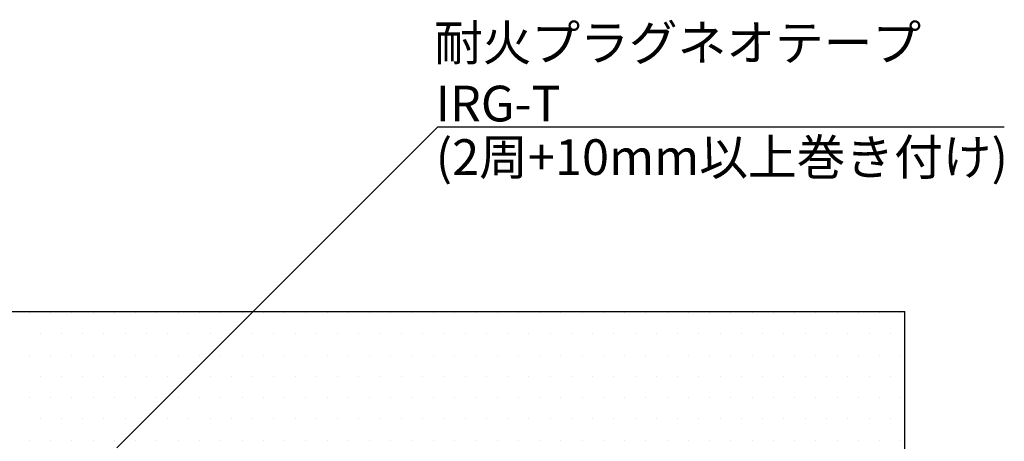
# Model space of a CAD drawing. Extents: x 1143 to 2240, y -4655 to -3311.
# Drawn here: x 1478 to 1651, y -3641 to -3567 of the extents above; entities that cross this region are included whole.
import ezdxf

# ---------------------------------------------------------------- set-up
doc = ezdxf.new("R2010")
doc.units = 0
doc.header["$LTSCALE"] = 2
doc.layers.get('0').update_dxf_attribs({"linetype": 'CONTINUOUS'})
doc.layers.add('001', color=7, linetype='CONTINUOUS')
doc.layers.add('C4', color=3, linetype='CONTINUOUS')
doc.styles.add('ゴシック_2', font='txt.shx', dxfattribs={"height": 7, "bigfont": 'bigfont.shx'})

# ---------------------------------------------------------------- blocks, each defined once
blk = doc.blocks.new('*X618')
at = {"color": 0}
for p, q in [((1479.375, -3618.75), (1479.375, -3618.75)), ((1483.125, -3618.75), (1483.125, -3618.75)), ((1486.875, -3618.75), (1486.875, -3618.75)), ((1490.625, -3618.75), (1490.625, -3618.75)), ((1494.375, -3618.75), (1494.375, -3618.75)), ((1498.125, -3618.75), (1498.125, -3618.75)), ((1501.875, -3618.75), (1501.875, -3618.75)), ((1505.625, -3618.75), (1505.625, -3618.75)), ((1509.375, -3618.75), (1509.375, -3618.75)), ((1513.125, -3618.75), (1513.125, -3618.75)), ((1516.875, -3618.75), (1516.875, -3618.75)), ((1520.625, -3618.75), (1520.625, -3618.75)), ((1524.375, -3618.75), (1524.375, -3618.75)), ((1528.125, -3618.75), (1528.125, -3618.75)), ((1531.875, -3618.75), (1531.875, -3618.75)), ((1535.625, -3618.75), (1535.625, -3618.75)), ((1539.375, -3618.75), (1539.375, -3618.75)), ((1543.125, -3618.75), (1543.125, -3618.75)), ((1546.875, -3618.75), (1546.875, -3618.75)), ((1550.625, -3618.75), (1550.625, -3618.75)), ((1554.375, -3618.75), (1554.375, -3618.75)), ((1558.125, -3618.75), (1558.125, -3618.75)), ((1561.875, -3618.75), (1561.875, -3618.75)), ((1565.625, -3618.75), (1565.625, -3618.75)), ((1569.375, -3618.75), (1569.375, -3618.75)), ((1573.125, -3618.75), (1573.125, -3618.75)), ((1576.875, -3618.75), (1576.875, -3618.75)), ((1580.625, -3618.75), (1580.625, -3618.75)), ((1584.375, -3618.75), (1584.375, -3618.75)), ((1588.125, -3618.75), (1588.125, -3618.75)), ((1591.875, -3618.75), (1591.875, -3618.75)), ((1595.625, -3618.75), (1595.625, -3618.75)), ((1599.375, -3618.75), (1599.375, -3618.75)), ((1603.125, -3618.75), (1603.125, -3618.75)), ((1606.875, -3618.75), (1606.875, -3618.75)), ((1610.625, -3618.75), (1610.625, -3618.75)), ((1614.375, -3618.75), (1614.375, -3618.75)), ((1618.125, -3618.75), (1618.125, -3618.75)), ((1621.875, -3618.75), (1621.875, -3618.75)), ((1625.625, -3618.75), (1625.625, -3618.75)), ((1629.375, -3618.75), (1629.375, -3618.75)), ((1633.125, -3618.75), (1633.125, -3618.75)), ((1481.25, -3622.5), (1481.25, -3622.5)), ((1485, -3622.5), (1485, -3622.5)), ((1488.75, -3622.5), (1488.75, -3622.5)), ((1492.5, -3622.5), (1492.5, -3622.5)), ((1496.25, -3622.5), (1496.25, -3622.5)), ((1500, -3622.5), (1500, -3622.5)), ((1503.75, -3622.5), (1503.75, -3622.5)), ((1507.5, -3622.5), (1507.5, -3622.5)), ((1511.25, -3622.5), (1511.25, -3622.5)), ((1515, -3622.5), (1515, -3622.5)), ((1518.75, -3622.5), (1518.75, -3622.5)), ((1522.5, -3622.5), (1522.5, -3622.5)), ((1526.25, -3622.5), (1526.25, -3622.5)), ((1530, -3622.5), (1530, -3622.5)), ((1533.75, -3622.5), (1533.75, -3622.5)), ((1537.5, -3622.5), (1537.5, -3622.5)), ((1541.25, -3622.5), (1541.25, -3622.5)), ((1545, -3622.5), (1545, -3622.5)), ((1548.75, -3622.5), (1548.75, -3622.5)), ((1552.5, -3622.5), (1552.5, -3622.5)), ((1556.25, -3622.5), (1556.25, -3622.5)), ((1560, -3622.5), (1560, -3622.5)), ((1563.75, -3622.5), (1563.75, -3622.5)), ((1567.5, -3622.5), (1567.5, -3622.5)), ((1571.25, -3622.5), (1571.25, -3622.5)), ((1575, -3622.5), (1575, -3622.5)), ((1578.75, -3622.5), (1578.75, -3622.5)), ((1582.5, -3622.5), (1582.5, -3622.5)), ((1586.25, -3622.5), (1586.25, -3622.5)), ((1590, -3622.5), (1590, -3622.5)), ((1593.75, -3622.5), (1593.75, -3622.5)), ((1597.5, -3622.5), (1597.5, -3622.5)), ((1601.25, -3622.5), (1601.25, -3622.5)), ((1605, -3622.5), (1605, -3622.5)), ((1608.75, -3622.5), (1608.75, -3622.5)), ((1612.5, -3622.5), (1612.5, -3622.5)), ((1616.25, -3622.5), (1616.25, -3622.5)), ((1620, -3622.5), (1620, -3622.5)), ((1623.75, -3622.5), (1623.75, -3622.5)), ((1627.5, -3622.5), (1627.5, -3622.5)), ((1631.25, -3622.5), (1631.25, -3622.5)), ((1479.375, -3626.25), (1479.375, -3626.25)), ((1483.125, -3626.25), (1483.125, -3626.25)), ((1486.875, -3626.25), (1486.875, -3626.25)), ((1490.625, -3626.25), (1490.625, -3626.25)), ((1494.375, -3626.25), (1494.375, -3626.25)), ((1498.125, -3626.25), (1498.125, -3626.25)), ((1501.875, -3626.25), (1501.875, -3626.25)), ((1505.625, -3626.25), (1505.625, -3626.25)), ((1509.375, -3626.25), (1509.375, -3626.25)), ((1513.125, -3626.25), (1513.125, -3626.25)), ((1516.875, -3626.25), (1516.875, -3626.25)), ((1520.625, -3626.25), (1520.625, -3626.25)), ((1524.375, -3626.25), (1524.375, -3626.25)), ((1528.125, -3626.25), (1528.125, -3626.25)), ((1531.875, -3626.25), (1531.875, -3626.25)), ((1535.625, -3626.25), (1535.625, -3626.25)), ((1539.375, -3626.25), (1539.375, -3626.25)), ((1543.125, -3626.25), (1543.125, -3626.25)), ((1546.875, -3626.25), (1546.875, -3626.25)), ((1550.625, -3626.25), (1550.625, -3626.25)), ((1554.375, -3626.25), (1554.375, -3626.25)), ((1558.125, -3626.25), (1558.125, -3626.25)), ((1561.875, -3626.25), (1561.875, -3626.25)), ((1565.625, -3626.25), (1565.625, -3626.25)), ((1569.375, -3626.25), (1569.375, -3626.25)), ((1573.125, -3626.25), (1573.125, -3626.25)), ((1576.875, -3626.25), (1576.875, -3626.25)), ((1580.625, -3626.25), (1580.625, -3626.25)), ((1584.375, -3626.25), (1584.375, -3626.25)), ((1588.125, -3626.25), (1588.125, -3626.25)), ((1591.875, -3626.25), (1591.875, -3626.25)), ((1595.625, -3626.25), (1595.625, -3626.25)), ((1599.375, -3626.25), (1599.375, -3626.25)), ((1603.125, -3626.25), (1603.125, -3626.25)), ((1606.875, -3626.25), (1606.875, -3626.25)), ((1610.625, -3626.25), (1610.625, -3626.25)), ((1614.375, -3626.25), (1614.375, -3626.25)), ((1618.125, -3626.25), (1618.125, -3626.25)), ((1621.875, -3626.25), (1621.875, -3626.25)), ((1625.625, -3626.25), (1625.625, -3626.25)), ((1629.375, -3626.25), (1629.375, -3626.25)), ((1633.125, -3626.25), (1633.125, -3626.25)), ((1481.25, -3630), (1481.25, -3630)), ((1485, -3630), (1485, -3630)), ((1488.75, -3630), (1488.75, -3630)), ((1492.5, -3630), (1492.5, -3630)), ((1496.25, -3630), (1496.25, -3630)), ((1500, -3630), (1500, -3630)), ((1503.75, -3630), (1503.75, -3630)), ((1507.5, -3630), (1507.5, -3630)), ((1511.25, -3630), (1511.25, -3630)), ((1515, -3630), (1515, -3630)), ((1518.75, -3630), (1518.75, -3630)), ((1522.5, -3630), (1522.5, -3630)), ((1526.25, -3630), (1526.25, -3630)), ((1530, -3630), (1530, -3630)), ((1533.75, -3630), (1533.75, -3630)), ((1537.5, -3630), (1537.5, -3630)), ((1541.25, -3630), (1541.25, -3630)), ((1545, -3630), (1545, -3630)), ((1548.75, -3630), (1548.75, -3630)), ((1552.5, -3630), (1552.5, -3630)), ((1556.25, -3630), (1556.25, -3630)), ((1560, -3630), (1560, -3630)), ((1563.75, -3630), (1563.75, -3630)), ((1567.5, -3630), (1567.5, -3630)), ((1571.25, -3630), (1571.25, -3630)), ((1575, -3630), (1575, -3630)), ((1578.75, -3630), (1578.75, -3630)), ((1582.5, -3630), (1582.5, -3630)), ((1586.25, -3630), (1586.25, -3630)), ((1590, -3630), (1590, -3630)), ((1593.75, -3630), (1593.75, -3630)), ((1597.5, -3630), (1597.5, -3630)), ((1601.25, -3630), (1601.25, -3630)), ((1605, -3630), (1605, -3630)), ((1608.75, -3630), (1608.75, -3630)), ((1612.5, -3630), (1612.5, -3630)), ((1616.25, -3630), (1616.25, -3630)), ((1620, -3630), (1620, -3630)), ((1623.75, -3630), (1623.75, -3630)), ((1627.5, -3630), (1627.5, -3630)), ((1631.25, -3630), (1631.25, -3630)), ((1479.375, -3633.75), (1479.375, -3633.75)), ((1483.125, -3633.75), (1483.125, -3633.75)), ((1486.875, -3633.75), (1486.875, -3633.75)), ((1490.625, -3633.75), (1490.625, -3633.75)), ((1494.375, -3633.75), (1494.375, -3633.75)), ((1498.125, -3633.75), (1498.125, -3633.75)), ((1501.875, -3633.75), (1501.875, -3633.75)), ((1505.625, -3633.75), (1505.625, -3633.75)), ((1509.375, -3633.75), (1509.375, -3633.75)), ((1513.125, -3633.75), (1513.125, -3633.75)), ((1516.875, -3633.75), (1516.875, -3633.75)), ((1520.625, -3633.75), (1520.625, -3633.75)), ((1524.375, -3633.75), (1524.375, -3633.75)), ((1528.125, -3633.75), (1528.125, -3633.75)), ((1531.875, -3633.75), (1531.875, -3633.75)), ((1535.625, -3633.75), (1535.625, -3633.75)), ((1539.375, -3633.75), (1539.375, -3633.75)), ((1543.125, -3633.75), (1543.125, -3633.75)), ((1546.875, -3633.75), (1546.875, -3633.75)), ((1550.625, -3633.75), (1550.625, -3633.75)), ((1554.375, -3633.75), (1554.375, -3633.75)), ((1558.125, -3633.75), (1558.125, -3633.75)), ((1561.875, -3633.75), (1561.875, -3633.75)), ((1565.625, -3633.75), (1565.625, -3633.75)), ((1569.375, -3633.75), (1569.375, -3633.75)), ((1573.125, -3633.75), (1573.125, -3633.75)), ((1576.875, -3633.75), (1576.875, -3633.75)), ((1580.625, -3633.75), (1580.625, -3633.75)), ((1584.375, -3633.75), (1584.375, -3633.75)), ((1588.125, -3633.75), (1588.125, -3633.75)), ((1591.875, -3633.75), (1591.875, -3633.75)), ((1595.625, -3633.75), (1595.625, -3633.75)), ((1599.375, -3633.75), (1599.375, -3633.75)), ((1603.125, -3633.75), (1603.125, -3633.75)), ((1606.875, -3633.75), (1606.875, -3633.75)), ((1610.625, -3633.75), (1610.625, -3633.75)), ((1614.375, -3633.75), (1614.375, -3633.75)), ((1618.125, -3633.75), (1618.125, -3633.75)), ((1621.875, -3633.75), (1621.875, -3633.75)), ((1625.625, -3633.75), (1625.625, -3633.75)), ((1629.375, -3633.75), (1629.375, -3633.75)), ((1633.125, -3633.75), (1633.125, -3633.75)), ((1481.25, -3637.5), (1481.25, -3637.5)), ((1485, -3637.5), (1485, -3637.5)), ((1488.75, -3637.5), (1488.75, -3637.5)), ((1492.5, -3637.5), (1492.5, -3637.5)), ((1496.25, -3637.5), (1496.25, -3637.5)), ((1500, -3637.5), (1500, -3637.5)), ((1503.75, -3637.5), (1503.75, -3637.5)), ((1507.5, -3637.5), (1507.5, -3637.5)), ((1511.25, -3637.5), (1511.25, -3637.5)), ((1515, -3637.5), (1515, -3637.5)), ((1518.75, -3637.5), (1518.75, -3637.5)), ((1522.5, -3637.5), (1522.5, -3637.5)), ((1526.25, -3637.5), (1526.25, -3637.5)), ((1530, -3637.5), (1530, -3637.5)), ((1533.75, -3637.5), (1533.75, -3637.5)), ((1537.5, -3637.5), (1537.5, -3637.5)), ((1541.25, -3637.5), (1541.25, -3637.5)), ((1545, -3637.5), (1545, -3637.5)), ((1548.75, -3637.5), (1548.75, -3637.5)), ((1552.5, -3637.5), (1552.5, -3637.5)), ((1556.25, -3637.5), (1556.25, -3637.5)), ((1560, -3637.5), (1560, -3637.5)), ((1563.75, -3637.5), (1563.75, -3637.5)), ((1567.5, -3637.5), (1567.5, -3637.5)), ((1571.25, -3637.5), (1571.25, -3637.5)), ((1575, -3637.5), (1575, -3637.5)), ((1578.75, -3637.5), (1578.75, -3637.5)), ((1582.5, -3637.5), (1582.5, -3637.5)), ((1586.25, -3637.5), (1586.25, -3637.5)), ((1590, -3637.5), (1590, -3637.5)), ((1593.75, -3637.5), (1593.75, -3637.5)), ((1597.5, -3637.5), (1597.5, -3637.5)), ((1601.25, -3637.5), (1601.25, -3637.5)), ((1605, -3637.5), (1605, -3637.5)), ((1608.75, -3637.5), (1608.75, -3637.5)), ((1612.5, -3637.5), (1612.5, -3637.5)), ((1616.25, -3637.5), (1616.25, -3637.5)), ((1620, -3637.5), (1620, -3637.5)), ((1623.75, -3637.5), (1623.75, -3637.5)), ((1627.5, -3637.5), (1627.5, -3637.5)), ((1631.25, -3637.5), (1631.25, -3637.5)), ((1479.375, -3641.25), (1479.375, -3641.25)), ((1483.125, -3641.25), (1483.125, -3641.25)), ((1486.875, -3641.25), (1486.875, -3641.25)), ((1490.625, -3641.25), (1490.625, -3641.25)), ((1494.375, -3641.25), (1494.375, -3641.25)), ((1498.125, -3641.25), (1498.125, -3641.25)), ((1501.875, -3641.25), (1501.875, -3641.25)), ((1505.625, -3641.25), (1505.625, -3641.25)), ((1509.375, -3641.25), (1509.375, -3641.25)), ((1513.125, -3641.25), (1513.125, -3641.25)), ((1516.875, -3641.25), (1516.875, -3641.25)), ((1520.625, -3641.25), (1520.625, -3641.25)), ((1524.375, -3641.25), (1524.375, -3641.25)), ((1528.125, -3641.25), (1528.125, -3641.25)), ((1531.875, -3641.25), (1531.875, -3641.25)), ((1535.625, -3641.25), (1535.625, -3641.25)), ((1539.375, -3641.25), (1539.375, -3641.25)), ((1543.125, -3641.25), (1543.125, -3641.25)), ((1546.875, -3641.25), (1546.875, -3641.25)), ((1550.625, -3641.25), (1550.625, -3641.25)), ((1554.375, -3641.25), (1554.375, -3641.25)), ((1558.125, -3641.25), (1558.125, -3641.25)), ((1561.875, -3641.25), (1561.875, -3641.25)), ((1565.625, -3641.25), (1565.625, -3641.25)), ((1569.375, -3641.25), (1569.375, -3641.25)), ((1573.125, -3641.25), (1573.125, -3641.25)), ((1576.875, -3641.25), (1576.875, -3641.25)), ((1580.625, -3641.25), (1580.625, -3641.25)), ((1584.375, -3641.25), (1584.375, -3641.25)), ((1588.125, -3641.25), (1588.125, -3641.25)), ((1591.875, -3641.25), (1591.875, -3641.25)), ((1595.625, -3641.25), (1595.625, -3641.25)), ((1599.375, -3641.25), (1599.375, -3641.25)), ((1603.125, -3641.25), (1603.125, -3641.25)), ((1606.875, -3641.25), (1606.875, -3641.25)), ((1610.625, -3641.25), (1610.625, -3641.25)), ((1614.375, -3641.25), (1614.375, -3641.25)), ((1618.125, -3641.25), (1618.125, -3641.25)), ((1621.875, -3641.25), (1621.875, -3641.25)), ((1625.625, -3641.25), (1625.625, -3641.25)), ((1629.375, -3641.25), (1629.375, -3641.25)), ((1633.125, -3641.25), (1633.125, -3641.25))]:
    blk.add_line(p, q, dxfattribs=at)
blk = doc.blocks.new('*U621')
at = {"layer": '001', "color": 7, "style": 'ゴシック_2'}
for s, p in [('耐火プラグネオテープ', (1550.76, -3574.27)), ('IRG-T', (1551.05, -3585))]:
    blk.add_text(s, height=6.3, dxfattribs=at).set_placement(p)
blk = doc.blocks.new('*U622')
at = {"layer": '001', "color": 7, "style": 'ゴシック_2'}
blk.add_text('(2周+10mm以上巻き付け)', height=6.3, dxfattribs=at).set_placement((1551.05, -3594.45))

msp = doc.modelspace()

# ---------------------------------------------------------------- linework, layer by layer
at = {"color": 7}
for p, q in [((1494.804, -3642.573), (1551.373, -3586.004)), ((1651.373, -3586.004), (1551.373, -3586.004)), ((1233.804, -3618.523), (1633.804, -3618.523))]:
    msp.add_line(p, q, dxfattribs=at)
at = {"layer": 'C4', "color": 7}
msp.add_line((1633.804, -3748.523), (1633.804, -3618.523), dxfattribs=at)

# ---------------------------------------------------------------- block references
at = {"color": 7}
for name in ['*U621', '*U622']:
    msp.add_blockref(name, (0, 0), dxfattribs=at)
at = {"color": 7, "linetype": 'CONTINUOUS'}
msp.add_blockref('*X618', (0, 0), dxfattribs=at)

doc.saveas('drawing.dxf')
